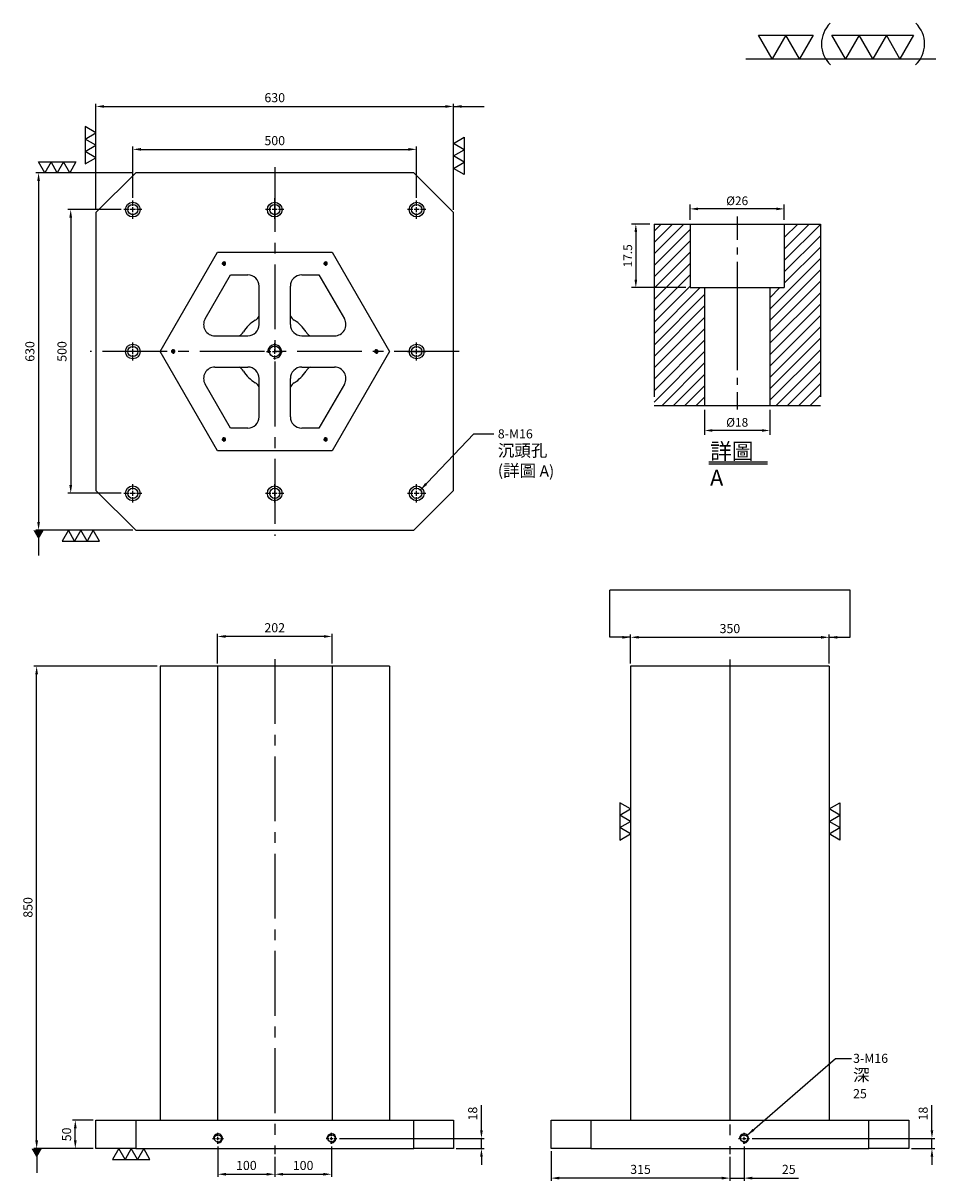
# Model space of a CAD drawing. Units: millimetres. Extents: x 29520 to 31128, y 8086 to 10126.
import ezdxf

# ---------------------------------------------------------------- set-up
doc = ezdxf.new("R2010")
doc.units = ezdxf.units.MM
for name, pattern in [('CENTER2', [28.575, 19.05, -3.175, 3.175, -3.175]), ('CL-5', [7, 5, -0.5, 1, -0.5]), ('PHANTOM2', [31.75, 15.875, -3.175, 3.175, -3.175, 3.175, -3.175])]:
    doc.linetypes.add(name, pattern=pattern)
for name, color, linetype in [('01', 4, 'Continuous'), ('CL', 1, 'CENTER2'), ('CLL', 1, 'Continuous'), ('DIM', 6, 'Continuous'), ('G', 3, 'Continuous'), ('H', 2, 'Continuous'), ('L', 30, 'PHANTOM2'), ('TXT', 3, 'Continuous'), ('W', 7, 'Continuous')]:
    doc.layers.add(name, color=color, linetype=linetype)
doc.styles.add('TXT-1', font='txt.shx', dxfattribs={"width": 0.9, "bigfont": 'chineset.shx'})
doc.styles.add('TXT-7', font='txt.shx', dxfattribs={"width": 0.8, "bigfont": 'chineset.shx'})
doc.dimstyles.new('HISO-25', dxfattribs={"dimscale": 8, "dimtxt": 2, "dimasz": 1.8, "dimexe": 0.6, "dimexo": 0.6, "dimgap": 0.66666, "dimtad": 0, "dimtoh": 1, "dimdec": 3, "dimdsep": 46, "dimtxsty": 'TXT-7', "dimcen": -2.5, "dimclrd": 256, "dimclre": 256, "dimclrt": 3, "dimadec": 0, "dimazin": 0, "dimtfac": 0.8, "dimtdec": 3, "dimtmove": 0, "dimatfit": 3, "dimfxl": 0, "dimlwd": -1, "dimarcsym": 0})
doc.dimstyles.new('ISO-25', dxfattribs={"dimscale": 6, "dimtxt": 2, "dimasz": 1.8, "dimexe": 0.6, "dimexo": 0.6, "dimgap": 0.66666, "dimtad": 1, "dimdec": 3, "dimdsep": 46, "dimtxsty": 'TXT-1', "dimcen": -2.5, "dimclrd": 256, "dimclre": 256, "dimclrt": 3, "dimadec": 0, "dimazin": 0, "dimtfac": 0.8, "dimtdec": 3, "dimtmove": 0, "dimatfit": 3, "dimfxl": 0, "dimlwd": -1, "dimarcsym": 0})

# ---------------------------------------------------------------- blocks, each defined once
blk = doc.blocks.new('*D6')
at = {"layer": 'Defpoints', "color": 0}
for p in [(-4022.14, 10245.58), (-4027.16, 10228.08), (-4012.21, 10228.08)]:
    blk.add_point(p, dxfattribs=at)
at = {"layer": 'DIM', "lineweight": -2}
for p, q in [((-4023.34, 10245.58), (-4028.36, 10245.58)), ((-4027.16, 10243.42), (-4027.16, 10230.24)), ((-4013.41, 10228.08), (-4028.36, 10228.08))]:
    blk.add_line(p, q, dxfattribs=at)
at = {"layer": 'DIM'}
for points in [[(-4027.52, 10243.42), (-4026.8, 10243.42), (-4027.16, 10245.58)], [(-4027.52, 10230.24), (-4026.8, 10230.24), (-4027.16, 10228.08)]]:
    blk.add_solid(points, dxfattribs=at)
at = {"layer": 'DIM', "color": 3, "insert": (-4029.08, 10236.83), "char_height": 2.4, "attachment_point": 5, "rotation": 90, "style": 'TXT-1'}
blk.add_mtext('17.5', dxfattribs=at)
blk = doc.blocks.new('*D8')
at = {"layer": 'Defpoints', "color": 0}
for p in [(-4008.21, 10195.58), (-3990.21, 10195.58), (-4008.21, 10188.66)]:
    blk.add_point(p, dxfattribs=at)
at = {"layer": 'DIM', "lineweight": -2}
for p, q in [((-4008.21, 10194.38), (-4008.21, 10187.46)), ((-3990.21, 10194.38), (-3990.21, 10187.46)), ((-3992.37, 10188.66), (-4006.05, 10188.66))]:
    blk.add_line(p, q, dxfattribs=at)
at = {"layer": 'DIM'}
for points in [[(-4006.05, 10189.02), (-4006.05, 10188.3), (-4008.21, 10188.66)], [(-3992.37, 10189.02), (-3992.37, 10188.3), (-3990.21, 10188.66)]]:
    blk.add_solid(points, dxfattribs=at)
at = {"layer": 'DIM', "color": 3, "insert": (-3999.21, 10190.58), "char_height": 2.4, "attachment_point": 5, "style": 'TXT-1'}
blk.add_mtext('%%C18', dxfattribs=at)
blk = doc.blocks.new('*D7')
at = {"layer": 'Defpoints', "color": 0}
for p in [(-4012.21, 10249.78), (-4012.21, 10245.58), (-3986.21, 10245.58)]:
    blk.add_point(p, dxfattribs=at)
at = {"layer": 'DIM', "lineweight": -2}
for p, q in [((-4012.21, 10246.78), (-4012.21, 10250.98)), ((-3986.21, 10246.78), (-3986.21, 10250.98)), ((-3988.37, 10249.78), (-4010.05, 10249.78))]:
    blk.add_line(p, q, dxfattribs=at)
at = {"layer": 'DIM'}
for points in [[(-4010.05, 10250.14), (-4010.05, 10249.42), (-4012.21, 10249.78)], [(-3988.37, 10250.14), (-3988.37, 10249.42), (-3986.21, 10249.78)]]:
    blk.add_solid(points, dxfattribs=at)
at = {"layer": 'DIM', "color": 3, "insert": (-3999.21, 10251.7), "char_height": 2.4, "attachment_point": 5, "style": 'TXT-1'}
blk.add_mtext('%%C26', dxfattribs=at)
blk = doc.blocks.new('加工-3-直')
at = {"layer": '01'}
for points in [[(0, 0), (-4.33, -2.5), (-4.33, 2.5)], [(0, -5), (-4.33, -7.5), (-4.33, -2.5)], [(0, -10), (-4.33, -12.5), (-4.33, -7.5)]]:
    blk.add_lwpolyline(points, close=True, dxfattribs=at)
blk = doc.blocks.new('加工-2-橫')
at = {"layer": '01'}
for points in [[(-5, 0), (-7.5, 4.33), (-2.5, 4.33)], [(0, 0), (-2.5, 4.33), (2.5, 4.33)]]:
    blk.add_lwpolyline(points, close=True, dxfattribs=at)
blk = doc.blocks.new('2(3)')
at = {"layer": '01'}
blk.add_line((0, 0), (34.88, 0), dxfattribs=at)
for centre, start, end in [((19.24, 2.72), 134.5363, 226.3738), ((27.47, 2.72), 313.6262, 45.4637)]:
    blk.add_arc(centre, 5.34, start, end, dxfattribs=at)
blk.add_blockref('加工-2-橫', (9.86, 0))
at = {"rotation": 270}
blk.add_blockref('加工-3-直', (28.3, 0), dxfattribs=at)
blk = doc.blocks.new('螺絲-M10')
at = {"layer": '01'}
blk.add_circle((0, 0), 4, dxfattribs=at)
at = {"layer": 'CLL', "linetype": 'CL-5', "ltscale": 3}
for p, q in [((-6, 0), (-2.86, 0)), ((-1.76, 0), (1.76, 0)), ((0, 2.86), (0, 6)), ((0, -1.76), (0, 1.76)), ((2.86, 0), (6, 0)), ((0, -6), (0, -2.86))]:
    blk.add_line(p, q, dxfattribs=at)
at = {"layer": 'G'}
blk.add_arc((0, 0), 5, 259.19308, 190.80692, dxfattribs=at)
blk = doc.blocks.new('*D14')
at = {"layer": 'Defpoints', "color": 0}
for p in [(25165.9, 15631.6), (25383.3, 15631.6), (25270.4, 14781.6)]:
    blk.add_point(p, dxfattribs=at)
at = {"layer": 'DIM', "lineweight": -2}
for p, q in [((25378.5, 15631.6), (25161.1, 15631.6)), ((25265.6, 14781.6), (25161.1, 14781.6))]:
    blk.add_line(p, q, dxfattribs=at)
at = {"layer": 'DIM'}
blk.add_line((25165.9, 14796), (25165.9, 15617.2), dxfattribs=at)
for points in [[(25163.5, 15617.2), (25168.3, 15617.2), (25165.9, 15631.6)], [(25163.5, 14796), (25168.3, 14796), (25165.9, 14781.6)]]:
    blk.add_solid(points, dxfattribs=at)
at = {"layer": 'DIM', "color": 3, "insert": (25152.6, 15206.6), "char_height": 16, "attachment_point": 5, "rotation": 90, "style": 'TXT-1'}
blk.add_mtext('850', dxfattribs=at)
blk = doc.blocks.new('*D15')
at = {"layer": 'Defpoints', "color": 0}
for p in [(25234, 14831.6), (25270.4, 14831.6), (25270.4, 14781.6)]:
    blk.add_point(p, dxfattribs=at)
at = {"layer": 'DIM', "lineweight": -2}
for p, q in [((25265.6, 14831.6), (25229.2, 14831.6)), ((25265.6, 14781.6), (25229.2, 14781.6))]:
    blk.add_line(p, q, dxfattribs=at)
at = {"layer": 'DIM'}
blk.add_line((25234, 14796), (25234, 14817.2), dxfattribs=at)
for points in [[(25231.6, 14817.2), (25236.4, 14817.2), (25234, 14831.6)], [(25231.6, 14796), (25236.4, 14796), (25234, 14781.6)]]:
    blk.add_solid(points, dxfattribs=at)
at = {"layer": 'DIM', "color": 3, "insert": (25220.7, 14806.6), "char_height": 16, "attachment_point": 5, "rotation": 90, "style": 'TXT-1'}
blk.add_mtext('50', dxfattribs=at)
blk = doc.blocks.new('*D24')
at = {"layer": 'Defpoints', "color": 0}
for p in [(25485.4, 14790), (25585.4, 14771.6), (25585.4, 14736.4)]:
    blk.add_point(p, dxfattribs=at)
at = {"layer": 'DIM', "lineweight": -2}
for p, q in [((25485.4, 14785.2), (25485.4, 14731.6)), ((25585.4, 14766.8), (25585.4, 14731.6))]:
    blk.add_line(p, q, dxfattribs=at)
at = {"layer": 'DIM'}
blk.add_line((25499.8, 14736.4), (25571, 14736.4), dxfattribs=at)
for points in [[(25499.8, 14738.8), (25499.8, 14734), (25485.4, 14736.4)], [(25571, 14738.8), (25571, 14734), (25585.4, 14736.4)]]:
    blk.add_solid(points, dxfattribs=at)
at = {"layer": 'DIM', "color": 3, "insert": (25535.4, 14749.8), "char_height": 16, "attachment_point": 5, "style": 'TXT-1'}
blk.add_mtext('100', dxfattribs=at)
blk = doc.blocks.new('*D25')
at = {"layer": 'Defpoints', "color": 0}
for p in [(25585.4, 14771.6), (25685.4, 14790), (25685.4, 14736.4)]:
    blk.add_point(p, dxfattribs=at)
at = {"layer": 'DIM', "lineweight": -2}
for p, q in [((25685.4, 14785.2), (25685.4, 14731.6)), ((25585.4, 14766.8), (25585.4, 14731.6))]:
    blk.add_line(p, q, dxfattribs=at)
at = {"layer": 'DIM'}
blk.add_line((25599.8, 14736.4), (25671, 14736.4), dxfattribs=at)
for points in [[(25599.8, 14738.8), (25599.8, 14734), (25585.4, 14736.4)], [(25671, 14738.8), (25671, 14734), (25685.4, 14736.4)]]:
    blk.add_solid(points, dxfattribs=at)
at = {"layer": 'DIM', "color": 3, "insert": (25635.4, 14749.8), "char_height": 16, "attachment_point": 5, "style": 'TXT-1'}
blk.add_mtext('100', dxfattribs=at)
blk = doc.blocks.new('*D16')
at = {"layer": 'Defpoints', "color": 0}
for p in [(25695, 14799.6), (25900.4, 14781.6), (25949.6, 14781.6)]:
    blk.add_point(p, dxfattribs=at)
at = {"layer": 'DIM'}
for p, q in [((25949.6, 14814), (25949.6, 14858.3)), ((25949.6, 14781.6), (25949.6, 14799.6)), ((25949.6, 14767.2), (25949.6, 14752.8))]:
    blk.add_line(p, q, dxfattribs=at)
at = {"layer": 'DIM', "lineweight": -2}
for p, q in [((25699.8, 14799.6), (25954.4, 14799.6)), ((25905.2, 14781.6), (25954.4, 14781.6))]:
    blk.add_line(p, q, dxfattribs=at)
at = {"layer": 'DIM'}
for points in [[(25947.2, 14814), (25952, 14814), (25949.6, 14799.6)], [(25947.2, 14767.2), (25952, 14767.2), (25949.6, 14781.6)]]:
    blk.add_solid(points, dxfattribs=at)
at = {"layer": 'DIM', "color": 3, "insert": (25936.3, 14843.3), "char_height": 16, "attachment_point": 5, "rotation": 90, "style": 'TXT-1'}
blk.add_mtext('18', dxfattribs=at)
blk = doc.blocks.new('*D17')
at = {"layer": 'Defpoints', "color": 0}
for p in [(25484.4, 15684.1), (25484.4, 15631.6), (25686.4, 15631.6)]:
    blk.add_point(p, dxfattribs=at)
at = {"layer": 'DIM', "lineweight": -2}
for p, q in [((25484.4, 15636.4), (25484.4, 15688.9)), ((25686.4, 15636.4), (25686.4, 15688.9))]:
    blk.add_line(p, q, dxfattribs=at)
at = {"layer": 'DIM'}
blk.add_line((25672, 15684.1), (25498.8, 15684.1), dxfattribs=at)
for points in [[(25498.8, 15686.5), (25498.8, 15681.7), (25484.4, 15684.1)], [(25672, 15686.5), (25672, 15681.7), (25686.4, 15684.1)]]:
    blk.add_solid(points, dxfattribs=at)
at = {"layer": 'DIM', "color": 3, "insert": (25585.4, 15697.4), "char_height": 16, "attachment_point": 5, "style": 'TXT-1'}
blk.add_mtext('202', dxfattribs=at)
blk = doc.blocks.new('*D18')
at = {"layer": 'Defpoints', "color": 0}
for p in [(26562.4, 15682.6), (26212.4, 15631.6), (26562.4, 15631.6)]:
    blk.add_point(p, dxfattribs=at)
at = {"layer": 'DIM', "lineweight": -2}
for p, q in [((26212.4, 15636.4), (26212.4, 15687.4)), ((26562.4, 15636.4), (26562.4, 15687.4))]:
    blk.add_line(p, q, dxfattribs=at)
at = {"layer": 'DIM'}
blk.add_line((26226.8, 15682.6), (26548, 15682.6), dxfattribs=at)
for points in [[(26226.8, 15685), (26226.8, 15680.2), (26212.4, 15682.6)], [(26548, 15685), (26548, 15680.2), (26562.4, 15682.6)]]:
    blk.add_solid(points, dxfattribs=at)
at = {"layer": 'DIM', "color": 3, "insert": (26387.4, 15695.9), "char_height": 16, "attachment_point": 5, "style": 'TXT-1'}
blk.add_mtext('350', dxfattribs=at)
blk = doc.blocks.new('*D19')
at = {"layer": 'Defpoints', "color": 0}
for p in [(26072.4, 14781.6), (26387.4, 14771.6), (26072.4, 14729.6)]:
    blk.add_point(p, dxfattribs=at)
at = {"layer": 'DIM', "lineweight": -2}
for p, q in [((26072.4, 14776.8), (26072.4, 14724.8)), ((26387.4, 14766.8), (26387.4, 14724.8))]:
    blk.add_line(p, q, dxfattribs=at)
at = {"layer": 'DIM'}
blk.add_line((26373, 14729.6), (26086.8, 14729.6), dxfattribs=at)
for points in [[(26086.8, 14732), (26086.8, 14727.2), (26072.4, 14729.6)], [(26373, 14732), (26373, 14727.2), (26387.4, 14729.6)]]:
    blk.add_solid(points, dxfattribs=at)
at = {"layer": 'DIM', "color": 3, "insert": (26229.9, 14742.9), "char_height": 16, "attachment_point": 5, "style": 'TXT-1'}
blk.add_mtext('315', dxfattribs=at)
blk = doc.blocks.new('*D20')
at = {"layer": 'Defpoints', "color": 0}
for p in [(26387.4, 14771.6), (26412.4, 14790), (26387.4, 14729.6)]:
    blk.add_point(p, dxfattribs=at)
at = {"layer": 'DIM', "lineweight": -2}
for p, q in [((26412.4, 14785.2), (26412.4, 14724.8)), ((26387.4, 14766.8), (26387.4, 14724.8))]:
    blk.add_line(p, q, dxfattribs=at)
at = {"layer": 'DIM'}
for p, q in [((26373, 14729.6), (26358.6, 14729.6)), ((26387.4, 14729.6), (26412.4, 14729.6)), ((26426.8, 14729.6), (26508.4, 14729.6))]:
    blk.add_line(p, q, dxfattribs=at)
for points in [[(26373, 14732), (26373, 14727.2), (26387.4, 14729.6)], [(26426.8, 14732), (26426.8, 14727.2), (26412.4, 14729.6)]]:
    blk.add_solid(points, dxfattribs=at)
at = {"layer": 'DIM', "color": 3, "insert": (26491.1, 14742.9), "char_height": 16, "attachment_point": 5, "style": 'TXT-1'}
blk.add_mtext('25', dxfattribs=at)
blk = doc.blocks.new('*D21')
at = {"layer": 'Defpoints', "color": 0}
for p in [(26422, 14799.6), (26702.4, 14781.6), (26743.4, 14781.6)]:
    blk.add_point(p, dxfattribs=at)
at = {"layer": 'DIM'}
for p, q in [((26743.4, 14814), (26743.4, 14858.3)), ((26743.4, 14781.6), (26743.4, 14799.6)), ((26743.4, 14767.2), (26743.4, 14752.8))]:
    blk.add_line(p, q, dxfattribs=at)
at = {"layer": 'DIM', "lineweight": -2}
for p, q in [((26426.8, 14799.6), (26748.2, 14799.6)), ((26707.2, 14781.6), (26748.2, 14781.6))]:
    blk.add_line(p, q, dxfattribs=at)
at = {"layer": 'DIM'}
for points in [[(26741, 14814), (26745.8, 14814), (26743.4, 14799.6)], [(26741, 14767.2), (26745.8, 14767.2), (26743.4, 14781.6)]]:
    blk.add_solid(points, dxfattribs=at)
at = {"layer": 'DIM', "color": 3, "insert": (26730, 14843.3), "char_height": 16, "attachment_point": 5, "rotation": 90, "style": 'TXT-1'}
blk.add_mtext('18', dxfattribs=at)
blk = doc.blocks.new('*D22')
at = {"layer": 'Defpoints', "color": 0}
for p in [(25900.4, 16618), (25270.4, 16431.3), (25900.4, 16431.3)]:
    blk.add_point(p, dxfattribs=at)
at = {"layer": 'DIM', "lineweight": -2}
for p, q in [((25270.4, 16436.1), (25270.4, 16622.8)), ((25900.4, 16436.1), (25900.4, 16622.8))]:
    blk.add_line(p, q, dxfattribs=at)
at = {"layer": 'DIM'}
blk.add_line((25284.8, 16618), (25886, 16618), dxfattribs=at)
for points in [[(25284.8, 16620.4), (25284.8, 16615.6), (25270.4, 16618)], [(25886, 16620.4), (25886, 16615.6), (25900.4, 16618)]]:
    blk.add_solid(points, dxfattribs=at)
at = {"layer": 'DIM', "color": 3, "insert": (25585.4, 16631.4), "char_height": 16, "attachment_point": 5, "style": 'TXT-1'}
blk.add_mtext('630', dxfattribs=at)
blk = doc.blocks.new('*D23')
at = {"layer": 'Defpoints', "color": 0}
for p in [(25340.4, 16501.3), (25169.3, 15871.3), (25340.4, 15871.3)]:
    blk.add_point(p, dxfattribs=at)
at = {"layer": 'DIM', "lineweight": -2}
for p, q in [((25335.6, 16501.3), (25164.5, 16501.3)), ((25335.6, 15871.3), (25164.5, 15871.3))]:
    blk.add_line(p, q, dxfattribs=at)
at = {"layer": 'DIM'}
blk.add_line((25169.3, 16486.9), (25169.3, 15885.7), dxfattribs=at)
for points in [[(25166.9, 16486.9), (25171.7, 16486.9), (25169.3, 16501.3)], [(25166.9, 15885.7), (25171.7, 15885.7), (25169.3, 15871.3)]]:
    blk.add_solid(points, dxfattribs=at)
at = {"layer": 'DIM', "color": 3, "insert": (25156, 16186.3), "char_height": 16, "attachment_point": 5, "rotation": 90, "style": 'TXT-1'}
blk.add_mtext('630', dxfattribs=at)
blk = doc.blocks.new('*D12')
at = {"layer": 'Defpoints', "color": 0}
for p in [(25835.4, 16542.4), (25335.4, 16452.3), (25835.4, 16452.3)]:
    blk.add_point(p, dxfattribs=at)
at = {"layer": 'DIM', "lineweight": -2}
for p, q in [((25335.4, 16457.1), (25335.4, 16547.2)), ((25835.4, 16457.1), (25835.4, 16547.2))]:
    blk.add_line(p, q, dxfattribs=at)
at = {"layer": 'DIM'}
blk.add_line((25349.8, 16542.4), (25821, 16542.4), dxfattribs=at)
for points in [[(25349.8, 16544.8), (25349.8, 16540), (25335.4, 16542.4)], [(25821, 16544.8), (25821, 16540), (25835.4, 16542.4)]]:
    blk.add_solid(points, dxfattribs=at)
at = {"layer": 'DIM', "color": 3, "insert": (25585.4, 16555.7), "char_height": 16, "attachment_point": 5, "style": 'TXT-1'}
blk.add_mtext('500', dxfattribs=at)
blk = doc.blocks.new('*D13')
at = {"layer": 'Defpoints', "color": 0}
for p in [(25319.4, 16436.3), (25225.9, 15936.3), (25319.4, 15936.3)]:
    blk.add_point(p, dxfattribs=at)
at = {"layer": 'DIM', "lineweight": -2}
for p, q in [((25314.6, 16436.3), (25221.1, 16436.3)), ((25314.6, 15936.3), (25221.1, 15936.3))]:
    blk.add_line(p, q, dxfattribs=at)
at = {"layer": 'DIM'}
blk.add_line((25225.9, 16421.9), (25225.9, 15950.7), dxfattribs=at)
for points in [[(25223.5, 16421.9), (25228.3, 16421.9), (25225.9, 16436.3)], [(25223.5, 15950.7), (25228.3, 15950.7), (25225.9, 15936.3)]]:
    blk.add_solid(points, dxfattribs=at)
at = {"layer": 'DIM', "color": 3, "insert": (25212.6, 16186.3), "char_height": 16, "attachment_point": 5, "rotation": 90, "style": 'TXT-1'}
blk.add_mtext('500', dxfattribs=at)
blk = doc.blocks.new('M16-18-26-圓孔')
at = {"layer": '01'}
blk.add_circle((0, 0), 13, dxfattribs=at)
at = {"layer": 'CLL', "ltscale": 2}
for p, q in [((-6.7, 0), (-16, 0)), ((4.5, 0), (-4.5, 0)), ((0, 6.7), (0, 16)), ((0, -4.5), (0, 4.5)), ((16, 0), (6.7, 0)), ((0, -16), (0, -6.7))]:
    blk.add_line(p, q, dxfattribs=at)
at = {"layer": 'G'}
blk.add_circle((0, 0), 9, dxfattribs=at)
blk = doc.blocks.new('中-M16-H50')
at = {"layer": 'H'}
h = blk.add_hatch(dxfattribs=at)
h.set_pattern_fill('ANSI31', color=256, scale=0.7, style=0)
h.set_pattern_definition([(45, (4022.1416, -10195.5825), (-1.5715448, 1.5715448), [])])
h.paths.add_polyline_path([(45.8828, 50), (36.9297, 50), (35.9314, 49.0017), (35.9314, 32.5003), (32.9314, 32.5003), (31.9314, 31.5003), (31.9314, 0.9845), (32.9159, 0), (45.8828, 0)])
h.paths.add_polyline_path([(0, 0), (12.9424, 0), (13.9314, 0.989), (13.9314, 31.5003), (12.9314, 32.5003), (9.9314, 32.5003), (9.9314, 49.0017), (8.9331, 50), (0, 50)])
at = {"layer": 'CLL', "ltscale": 0.4}
for p, q in [((22.9314, 52.051), (22.9314, 45.6378)), ((22.9314, 43.5258), (22.9314, 41.6539)), ((22.9314, 39.6379), (22.9314, 9.6815)), ((22.9314, 7.5695), (22.9314, 5.6966)), ((22.9314, 3.6806), (22.9314, -1.1028))]:
    blk.add_line(p, q, dxfattribs=at)
at = {"layer": 'L', "ltscale": 3}
for p, q in [((0, 50), (0, 0)), ((45.8828, 50), (45.8828, 0))]:
    blk.add_line(p, q, dxfattribs=at)
at = {"layer": 'TXT'}
for p, q in [((15.0949, -15.5609), (31.2894, -15.5609)), ((15.0949, -16.1415), (31.2894, -16.1415))]:
    blk.add_line(p, q, dxfattribs=at)
at = {"layer": 'W'}
for p, q in [((0, 50), (45.8828, 50)), ((9.9314, 50), (9.9314, 32.5003)), ((35.9314, 50), (35.9314, 32.5003)), ((9.9314, 32.5003), (35.9314, 32.5003)), ((13.9314, 32.5003), (13.9314, 0)), ((31.9314, 32.5003), (31.9314, 0))]:
    blk.add_line(p, q, dxfattribs=at)
blk.add_lwpolyline([(0, 0), (22.9314, 0), (45.8828, 0)], dxfattribs=at)
at = {"layer": 'TXT', "insert": (15.4474, -10.4411), "char_height": 4.398545, "attachment_point": 1, "style": 'TXT-1'}
blk.add_mtext('{\\C3;詳圖 A }', dxfattribs=at)
at = {"layer": 'DIM'}
for base, p1, p2, picture, middle in [((9.9314, 54.1969), (35.9314, 50), (9.9314, 50), '*D7', (22.9314, 54.1969)), ((13.9314, -6.9268), (31.9314, 0), (13.9314, 0), '*D8', (22.9314, -6.9268))]:
    dim = blk.add_linear_dim(base=base, p1=p1, p2=p2, text='%%C<>', dimstyle='ISO-25', dxfattribs=at)
    dim.commit()
    dim.dimension.update_dxf_attribs({"geometry": picture, "text_midpoint": middle, "dimtype": 128, "insert": (4022.1416, -10195.5825)})
dim = blk.add_linear_dim(base=(-5.0218, 32.5003), p1=(0, 50), p2=(9.9314, 32.5003), angle=90, dimstyle='ISO-25', dxfattribs=at)
dim.commit()
dim.dimension.update_dxf_attribs({"geometry": '*D6', "text_midpoint": (-6.9418, 41.2501), "insert": (4022.1416, -10195.5825)})

msp = doc.modelspace()

# ---------------------------------------------------------------- linework, layer by layer
at = {"layer": 'CL', "ltscale": 6}
for p, q in [((29962.8453, 9872.6142), (29962.8453, 9222.6142)), ((30287.8453, 9547.6142), (29637.8453, 9547.6142)), ((29962.8453, 9005.5558), (29962.8453, 8132.971)), ((30764.8133, 9004.6253), (30764.8133, 8132.971))]:
    msp.add_line(p, q, dxfattribs=at)
at = {"layer": 'CL', "ltscale": 2}
for p, q in [((29962.8453, 9808.3304), (29962.8453, 9817.6142)), ((29962.8453, 9804.3304), (29962.8453, 9813.6142)), ((29962.8453, 9797.0933), (29962.8453, 9806.135)), ((29962.8453, 9793.0933), (29962.8453, 9802.135)), ((29962.8453, 9785.6142), (29962.8453, 9794.8979)), ((29962.8453, 9781.6142), (29962.8453, 9790.8979)), ((29702.129, 9547.6142), (29692.8453, 9547.6142)), ((29706.129, 9547.6142), (29696.8453, 9547.6142)), ((29713.3661, 9547.6142), (29704.3245, 9547.6142)), ((29717.3661, 9547.6142), (29708.3245, 9547.6142)), ((29724.8453, 9547.6142), (29715.5616, 9547.6142)), ((29728.8453, 9547.6142), (29719.5616, 9547.6142)), ((30196.8453, 9547.6142), (30206.129, 9547.6142)), ((30200.8453, 9547.6142), (30210.129, 9547.6142)), ((30208.3245, 9547.6142), (30217.3661, 9547.6142)), ((30212.3245, 9547.6142), (30221.3661, 9547.6142)), ((30219.5616, 9547.6142), (30228.8453, 9547.6142))]:
    msp.add_line(p, q, dxfattribs=at)
at = {"layer": 'DIM'}
msp.add_line((30976.5796, 9126.941), (30553.0469, 9126.941), dxfattribs=at)
at = {"layer": 'G'}
for centre, radius, start, end in [((29917.8453, 9619.7252), 20, 301.9657188, 331.0449756), ((30007.8453, 9619.7252), 20, 208.9550244, 238.0342812), ((29962.8453, 9547.6142), 65, 121.9657188, 148.0342812), ((29962.8453, 9547.6142), 65, 31.9657188, 58.0342812), ((29890.7343, 9592.6142), 20, 298.9550244, 328.0342812), ((30034.9563, 9592.6142), 20, 211.9657188, 241.0449756), ((29890.7343, 9502.6142), 20, 31.9657188, 61.0449756), ((29962.8453, 9547.6142), 65, 211.9657188, 238.0342812), ((29962.8453, 9547.6142), 65, 301.9657188, 328.0342812), ((30034.9563, 9502.6142), 20, 118.9550244, 148.0342812), ((29917.8453, 9475.5031), 20, 28.9550244, 58.0342812), ((30007.8453, 9475.5031), 20, 121.9657188, 151.0449756)]:
    msp.add_arc(centre, radius, start, end, dxfattribs=at)
at = {"layer": 'W'}
for p, q in [((29717.8453, 9862.6142), (29647.8453, 9792.6142)), ((30207.8453, 9862.6142), (29717.8453, 9862.6142)), ((30277.8453, 9792.6142), (30207.8453, 9862.6142)), ((29647.8453, 9792.6142), (29647.8453, 9302.6142)), ((30277.8453, 9302.6142), (30277.8453, 9792.6142)), ((29760.7727, 9547.6142), (29861.809, 9722.6142)), ((29861.809, 9722.6142), (30063.8816, 9722.6142)), ((30063.8816, 9722.6142), (30164.9179, 9547.6142)), ((29840.1584, 9605.1142), (29884.903, 9682.6142)), ((29884.903, 9682.6142), (29915.3453, 9682.6142)), ((30010.3453, 9682.6142), (30040.7876, 9682.6142)), ((30040.7876, 9682.6142), (30085.5322, 9605.1142)), ((29935.3453, 9595.1142), (29935.3453, 9662.6142)), ((29990.3453, 9595.1142), (29990.3453, 9662.6142)), ((29857.4789, 9575.1142), (29915.3453, 9575.1142)), ((30010.3453, 9575.1142), (30068.2117, 9575.1142)), ((29861.809, 9372.6142), (29760.7727, 9547.6142)), ((30164.9179, 9547.6142), (30063.8816, 9372.6142)), ((29857.4789, 9520.1142), (29915.3453, 9520.1142)), ((30010.3453, 9520.1142), (30068.2117, 9520.1142)), ((29884.903, 9412.6142), (29840.1584, 9490.1142)), ((29935.3453, 9432.6142), (29935.3453, 9500.1142)), ((29990.3453, 9432.6142), (29990.3453, 9500.1142)), ((30085.5322, 9490.1142), (30040.7876, 9412.6142)), ((29915.3453, 9412.6142), (29884.903, 9412.6142)), ((30040.7876, 9412.6142), (30010.3453, 9412.6142)), ((30063.8816, 9372.6142), (29861.809, 9372.6142)), ((29647.8453, 9302.6142), (29717.8453, 9232.6142)), ((30207.8453, 9232.6142), (30277.8453, 9302.6142)), ((29717.8453, 9232.6142), (30207.8453, 9232.6142)), ((29861.809, 8992.971), (29760.7727, 8992.971)), ((29760.7727, 8992.971), (29760.7727, 8192.971)), ((30063.8816, 8992.971), (29861.809, 8992.971)), ((29861.809, 8992.971), (29861.809, 8192.971)), ((30164.9179, 8992.971), (30063.8816, 8992.971)), ((30063.8816, 8992.971), (30063.8816, 8192.971)), ((30164.9179, 8992.971), (30164.9179, 8192.971)), ((30764.8133, 8992.971), (30589.8133, 8992.971)), ((30589.8133, 8992.971), (30589.8133, 8192.971)), ((30939.8133, 8992.971), (30764.8133, 8992.971)), ((30764.8133, 8992.971), (30764.8133, 8192.971)), ((30939.8133, 8992.971), (30939.8133, 8192.971)), ((29647.8453, 8142.971), (29647.8453, 8192.971)), ((29647.8453, 8192.971), (29717.8453, 8192.971)), ((29717.8453, 8192.971), (30207.8453, 8192.971)), ((29717.8453, 8192.971), (29717.8453, 8142.971)), ((30207.8453, 8192.971), (30277.8453, 8192.971)), ((30207.8453, 8142.971), (30207.8453, 8192.971)), ((30277.8453, 8192.971), (30277.8453, 8142.971)), ((30449.8133, 8192.971), (30519.8133, 8192.971)), ((30449.8133, 8142.971), (30449.8133, 8192.971)), ((30519.8133, 8192.971), (31009.8133, 8192.971)), ((30519.8133, 8192.971), (30519.8133, 8142.971)), ((31009.8133, 8192.971), (31079.8133, 8192.971)), ((31009.8133, 8142.971), (31009.8133, 8192.971)), ((31079.8133, 8192.971), (31079.8133, 8142.971)), ((29717.8453, 8142.971), (29647.8453, 8142.971)), ((29717.8453, 8142.971), (30207.8453, 8142.971)), ((30277.8453, 8142.971), (30207.8453, 8142.971)), ((30519.8133, 8142.971), (30449.8133, 8142.971)), ((30519.8133, 8142.971), (31009.8133, 8142.971)), ((31079.8133, 8142.971), (31009.8133, 8142.971))]:
    msp.add_line(p, q, dxfattribs=at)
for centre, start, end in [((29915.3453, 9662.6142), 0, 90), ((30010.3453, 9662.6142), 90, 180), ((29857.4789, 9595.1142), 150, 270), ((29915.3453, 9595.1142), 270, 0), ((30010.3453, 9595.1142), 180, 270), ((30068.2117, 9595.1142), 270, 30), ((29857.4789, 9500.1142), 90, 210), ((29915.3453, 9500.1142), 0, 90), ((30010.3453, 9500.1142), 90, 180), ((30068.2117, 9500.1142), 330, 90), ((29915.3453, 9432.6142), 270, 0), ((30010.3453, 9432.6142), 180, 270)]:
    msp.add_arc(centre, 20, start, end, dxfattribs=at)

# ---------------------------------------------------------------- block references
for name, p, xscale, yscale, zscale in [('2(3)', (30792.6654, 10063.4458), 9.60619469026642, 9.60619469026642, 9.60619469026549), ('中-M16-H50', (30631.1512, 9452.6492), 6.388199999997596, 6.388199999997596, 6.388200000000001), ('螺絲-M10', (29873.3453, 9702.6142), 0.6000000000058208, 0.6000000000021828, 0.6), ('螺絲-M10', (30052.3453, 9702.6142), 0.6000000000058208, 0.6000000000021828, 0.6), ('螺絲-M10', (29783.8453, 9547.6142), 0.6000000000058208, 0.6000000000021828, 0.6), ('螺絲-M10', (29962.8453, 9547.6142), 2.399999999997817, 2.399999999997817, 2.4), ('螺絲-M10', (30141.8453, 9547.6142), 0.6000000000058208, 0.6000000000021828, 0.6), ('螺絲-M10', (29873.3453, 9392.6142), 0.6000000000058208, 0.6000000000021828, 0.6), ('螺絲-M10', (30052.3453, 9392.6142), 0.6000000000058208, 0.6000000000021828, 0.6), ('螺絲-M10', (29862.8453, 8160.971), 1.600000000002183, 1.600000000002183, 1.6), ('螺絲-M10', (30062.8453, 8160.971), 1.600000000002183, 1.600000000002183, 1.6), ('螺絲-M10', (30789.8133, 8160.971), 1.599999999998545, 1.599999999998545, 1.6)]:
    msp.add_blockref(name, p, dxfattribs=dict(xscale=xscale, yscale=yscale, zscale=zscale))
at = {"yscale": 4.387862045841757, "zscale": 4.387862045840759}
for p, xscale, rotation in [((29647.8453, 9888.978), -4.387862045841757, 180), ((30277.8453, 9870.284), 4.387862045841757, 180), ((29601.6056, 9862.6142), 4.387862045841757, 270), ((29643.1165, 9232.6142), -4.387862045841757, 270), ((30589.8133, 8697.6794), -4.387862045841757, 180), ((30939.8133, 8697.6794), 4.387862045841757, 180), ((29731.9567, 8142.971), -4.387862045841757, 270)]:
    msp.add_blockref('加工-3-直', p, dxfattribs=dict(at, xscale=xscale, rotation=rotation))
for p in [(29712.8453, 9797.6142), (29962.8453, 9797.6142), (30212.8453, 9797.6142), (29712.8453, 9547.6142), (30212.8453, 9547.6142), (29712.8453, 9297.6142), (29962.8453, 9297.6142), (30212.8453, 9297.6142)]:
    msp.add_blockref('M16-18-26-圓孔', p)

# ---------------------------------------------------------------- texts
at = {"layer": 'DIM', "color": 3, "insert": (30355.9437, 9410.4817), "char_height": 16, "width": 216.787051, "attachment_point": 1, "style": 'TXT-1'}
msp.add_mtext('8-M16 \\P{\\H1.333x;沉頭孔\\H0.9375x;\\P(\\H1.067x;詳圖\\H0.9375x; A)}', dxfattribs=at)
at = {"layer": 'DIM', "color": 3, "ltscale": 0.1, "insert": (30981.8796, 8310.0153), "char_height": 16, "attachment_point": 1, "style": 'TXT-1'}
msp.add_mtext('3-M16\\P{\\H1.333x;深} 25', dxfattribs=at)

# ---------------------------------------------------------------- dimensions: what is measured, and where the dimension line sits
at = {"layer": 'DIM'}
for base, p1, p2, picture, middle in [((30277.8453, 9979.3987), (29647.8453, 9792.6142), (30277.8453, 9792.6142), '*D22', (29962.8453, 9979.3987)), ((30212.8453, 9903.7348), (29712.8453, 9813.6142), (30212.8453, 9813.6142), '*D12', (29962.8453, 9903.7348)), ((30764.8133, 8090.9326), (30789.8133, 8151.371), (30764.8133, 8132.971), '*D20', (30868.5132, 8090.9326))]:
    dim = msp.add_linear_dim(base=base, p1=p1, p2=p2, dimstyle='ISO-25', override={"dimscale": 8}, dxfattribs=at)
    dim.commit()
    dim.dimension.update_dxf_attribs({"geometry": picture, "text_midpoint": middle, "dimtype": 128, "insert": (4377.4431, -6638.6441)})
for base, p1, p2, picture, middle in [((29546.7317, 9232.6142), (29717.8453, 9862.6142), (29717.8453, 9232.6142), '*D23', (29546.7317, 9547.6142)), ((29603.3679, 9297.6142), (29696.8453, 9797.6142), (29696.8453, 9297.6142), '*D13', (29603.3679, 9547.6142)), ((29543.393, 8992.971), (29647.8453, 8142.971), (29760.7727, 8992.971), '*D14', (29543.393, 8567.971)), ((30327.0782, 8142.971), (30072.4453, 8160.971), (30277.8453, 8142.971), '*D16', (30327.0782, 8204.7043)), ((31120.8009, 8142.971), (30799.4133, 8160.971), (31079.8133, 8142.971), '*D21', (31120.8009, 8204.7043))]:
    dim = msp.add_linear_dim(base=base, p1=p1, p2=p2, angle=90, dimstyle='ISO-25', override={"dimscale": 8}, dxfattribs=at)
    dim.commit()
    dim.dimension.update_dxf_attribs({"geometry": picture, "text_midpoint": middle, "dimtype": 128, "insert": (4377.4431, -6638.6441)})
for base, p1, p2, override, picture, middle in [((29861.809, 9045.4234), (30063.8816, 8992.971), (29861.809, 8992.971), {"dimscale": 8, "dimdec": 0}, '*D17', (29962.8453, 9058.7567)), ((30939.8133, 9043.9248), (30589.8133, 8992.971), (30939.8133, 8992.971), {"dimscale": 8}, '*D18', (30764.8133, 9057.258)), ((29962.8453, 8097.7733), (29862.8453, 8151.371), (29962.8453, 8132.971), {"dimscale": 8}, '*D24', (29912.8453, 8111.1066)), ((30062.8453, 8097.7733), (29962.8453, 8132.971), (30062.8453, 8151.371), {"dimscale": 8}, '*D25', (30012.8453, 8111.1066)), ((30449.8133, 8090.9326), (30764.8133, 8132.971), (30449.8133, 8142.971), {"dimscale": 8}, '*D19', (30607.3133, 8104.2659))]:
    dim = msp.add_linear_dim(base=base, p1=p1, p2=p2, dimstyle='ISO-25', override=override, dxfattribs=at)
    dim.commit()
    dim.dimension.update_dxf_attribs({"geometry": picture, "text_midpoint": middle, "insert": (4377.4431, -6638.6441)})
dim = msp.add_linear_dim(base=(29611.4366, 8192.971), p1=(29647.8453, 8142.971), p2=(29647.8453, 8192.971), angle=90, dimstyle='ISO-25', override={"dimscale": 8}, dxfattribs=at)
dim.commit()
dim.dimension.update_dxf_attribs({"geometry": '*D15', "text_midpoint": (29598.1033, 8167.971), "insert": (4377.4431, -6638.6441)})

# ---------------------------------------------------------------- leaders
for points in [[(30277.8453, 9979.3987), (30331.8358, 9979.3987)], [(30219.5008, 9303.6726), (30313.8555, 9402.2591), (30349.0548, 9402.2591)], [(30589.8133, 9043.9248), (30553.0469, 9043.9248), (30553.0469, 9126.941)], [(30939.8133, 9043.9248), (30976.5796, 9043.9248), (30976.5796, 9126.941)], [(30795.4701, 8166.6278), (30951.16, 8301.496), (30978.8343, 8301.496)]]:
    msp.add_leader(points, dimstyle='HISO-25', dxfattribs=at)
for points in [[(29546.7317, 9232.6142), (29546.7317, 9188.0552)], [(29543.393, 8142.971), (29543.393, 8100.2089)]]:
    msp.add_leader(points, dimstyle='HISO-25', override={"dimasz": 2, "dimldrblk": 'DatumFilled'}, dxfattribs=at)

doc.saveas('drawing.dxf')
